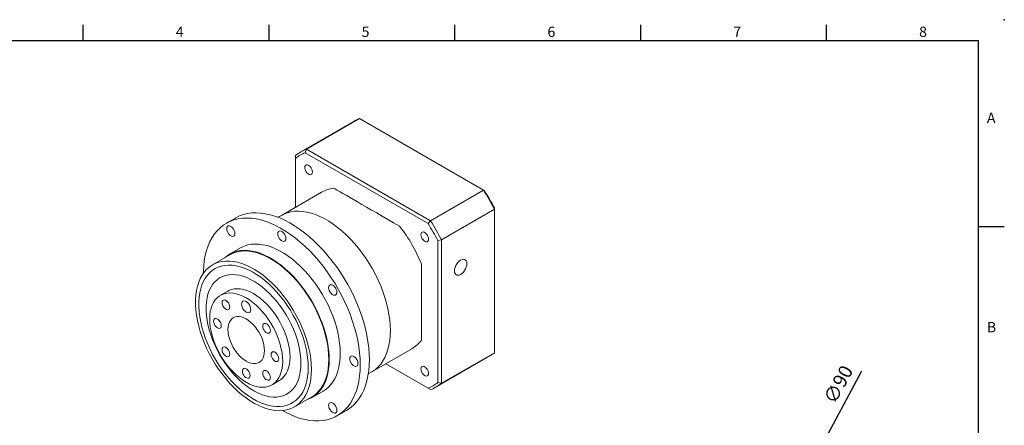
# Model space of a CAD drawing. Units: millimetres. Extents: x 0 to 1044, y 0 to 300.
# Drawn here: x 144 to 430, y 182 to 300 of the extents above; entities that cross this region are included whole.
import ezdxf
from ezdxf.enums import TextEntityAlignment as Align

# ---------------------------------------------------------------- set-up
doc = ezdxf.new("R2010")
doc.units = ezdxf.units.MM
doc.layers.add('DIM', color=4, linetype='Continuous')
doc.layers.add('標註', color=4, linetype='Continuous', lineweight=18)
doc.styles.add('ATTDEF', font='txt')
doc.styles.add('mytxt', font='txt.shx', dxfattribs={"bigfont": 'chineset.shx'})
doc.dimstyles.new('X1.6', dxfattribs={"dimscale": 1.6, "dimtxt": 2.5, "dimasz": 2, "dimexe": 1.25, "dimexo": 0.625, "dimgap": 1, "dimtad": 1, "dimdsep": 46, "dimtxsty": 'mytxt', "dimcen": 0, "dimclrd": 4, "dimclre": 4, "dimclrt": 4, "dimazin": 2, "dimtfac": 1, "dimtmove": 0, "dimatfit": 3, "dimfxl": 0, "dimarcsym": 0})

# ---------------------------------------------------------------- blocks, each defined once
blk = doc.blocks.new('*D18')
at = {"layer": 'Defpoints', "color": 0}
for p in [(373.02, 168.25), (330.36, 89)]:
    blk.add_point(p, dxfattribs=at)
at = {"layer": '標註', "color": 4, "lineweight": -2}
for p, q in [((389.01, 197.96), (374.53, 171.07)), ((330.36, 89), (373.02, 168.25)), ((328.85, 86.18), (327.33, 83.37))]:
    blk.add_line(p, q, dxfattribs=at)
blk.add_arc((351.69, 128.63), 45, 51.3679, 64.2569, dxfattribs=at)
at = {"layer": '標註', "color": 4}
for points in [[(374.06, 171.32), (375, 170.82), (373.02, 168.25)], [(328.38, 86.44), (329.32, 85.93), (330.36, 89)]]:
    blk.add_solid(points, dxfattribs=at)
at = {"layer": '標註', "color": 4, "insert": (382.71, 193.86), "char_height": 4, "attachment_point": 5, "rotation": 61.7104, "style": 'mytxt'}
blk.add_mtext('∅90', dxfattribs=at)
blk = doc.blocks.new('GJA420')
at = {"color": 0}
for p, q in [((101.5, 195), (101.5, 192)), ((137.5, 195), (137.5, 192)), ((173.5, 195), (173.5, 192)), ((209.5, 195), (209.5, 192)), ((245.5, 195), (245.5, 192)), ((0, 192), (275, 192)), ((275, 0), (275, 192)), ((275, 156), (280, 156))]:
    blk.add_line(p, q, dxfattribs=at)
blk.add_point((280, 196), dxfattribs=at)
blk.add_point((280, 196), dxfattribs=at)
for s, p in [('4', (119.5, 192.66)), ('5', (155.5, 192.66)), ('6', (191.5, 192.66)), ('7', (227.5, 192.66)), ('8', (263.5, 192.66)), ('A', (276.63, 176)), ('B', (276.63, 135.5))]:
    blk.add_text(s, height=2, dxfattribs=at).set_placement(p)
at = {"color": 4, "style": 'ATTDEF'}
blk.add_attdef('料號', text='', height=2.5, dxfattribs=at).set_placement((120.5, 3), align=Align.MIDDLE_LEFT)
for tag, p in [('比例', (200.5, 3)), ('版本', (236.5, 3))]:
    blk.add_attdef(tag, text='', height=2.5, dxfattribs=at).set_placement(p, align=Align.MIDDLE_CENTER)

msp = doc.modelspace()

# ---------------------------------------------------------------- linework, layer by layer
at = {"color": 7, "linetype": 'Continuous', "lineweight": 15}
for p, q in [((241.433, 270.491), (226.054, 261.613)), ((227.706, 262.419), (243.086, 271.297)), ((279.152, 250.476), (243.086, 271.297)), ((224.526, 259.744), (224.526, 260.582)), ((227.372, 261.387), (227.706, 262.419)), ((263.046, 240.793), (227.372, 261.387)), ((227.706, 262.419), (263.773, 241.598)), ((224.526, 259.744), (224.526, 245.576)), ((232.085, 249.94), (220.418, 243.204)), ((263.773, 241.598), (279.152, 250.476)), ((279.152, 250.476), (279.486, 250.283)), ((220.418, 243.204), (219.445, 242.643)), ((266.953, 236.09), (282.332, 244.968)), ((282.332, 245.354), (282.332, 244.968)), ((282.332, 203.32), (282.332, 244.968)), ((207.077, 242.431), (204.425, 240.9)), ((263.773, 241.598), (263.046, 240.793)), ((266.953, 236.09), (265.892, 235.864)), ((265.892, 194.668), (265.892, 235.864)), ((266.953, 236.09), (266.953, 194.442)), ((205.461, 231.756), (200.423, 228.847)), ((208.55, 233.755), (205.368, 231.918)), ((204.829, 221.215), (202.708, 219.991)), ((246.666, 197.737), (258.333, 204.472)), ((266.953, 194.442), (282.332, 203.32)), ((265.425, 193.411), (280.805, 202.29)), ((245.693, 197.175), (246.666, 197.737)), ((250.775, 200.109), (263.046, 193.025)), ((263.773, 192.606), (250.775, 200.109)), ((217.707, 194.009), (219.828, 195.234)), ((266.953, 194.442), (265.892, 194.668)), ((229.366, 190.348), (232.548, 192.185)), ((263.773, 192.606), (263.046, 193.025)), ((224.234, 187.602), (229.272, 190.51)), ((236.672, 185.04), (239.324, 186.571))]:
    msp.add_line(p, q, dxfattribs=at)
at = {"color": 7, "linetype": 'Continuous', "lineweight": 15, "flags": 128}
for points in [[(227.22, 257.077), (227.265, 257.414), (227.397, 257.67), (227.605, 257.827), (227.871, 257.871), (228.176, 257.799), (228.493, 257.616), (228.797, 257.337), (229.063, 256.985), (229.271, 256.589), (229.403, 256.18), (229.448, 255.791), (229.403, 255.455), (229.271, 255.198), (229.063, 255.041), (228.797, 254.997), (228.493, 255.07), (228.176, 255.253), (227.871, 255.532), (227.605, 255.883), (227.397, 256.28), (227.265, 256.689), (227.22, 257.077)], [(246.005, 201.336), (245.959, 203.033), (245.821, 204.776), (245.592, 206.558), (245.274, 208.372), (244.866, 210.21), (244.371, 212.066), (243.791, 213.932), (243.128, 215.8), (242.384, 217.663), (241.564, 219.513), (240.669, 221.343), (239.705, 223.145), (238.673, 224.913), (237.58, 226.638), (236.428, 228.315), (235.223, 229.936), (233.97, 231.495), (232.674, 232.986), (231.339, 234.402), (229.971, 235.738), (228.577, 236.988), (227.16, 238.148), (225.728, 239.213), (224.285, 240.178), (222.839, 241.04), (221.393, 241.795), (219.955, 242.44), (218.53, 242.972), (217.124, 243.39), (215.742, 243.691), (214.39, 243.875), (213.074, 243.941), (211.798, 243.888), (210.569, 243.717), (209.39, 243.428), (208.267, 243.023), (207.204, 242.503), (207.077, 242.431)], [(220.418, 243.204), (221.122, 243.569), (222.114, 243.958), (223.162, 244.232), (224.261, 244.391), (225.405, 244.433), (226.589, 244.358), (227.806, 244.167), (229.051, 243.86), (230.319, 243.44), (231.602, 242.907), (232.894, 242.266), (234.19, 241.518), (235.482, 240.667), (236.765, 239.718), (238.032, 238.676), (239.278, 237.544), (240.495, 236.33), (241.679, 235.038), (242.823, 233.675), (243.921, 232.248), (244.969, 230.764), (245.962, 229.229), (246.894, 227.652), (247.761, 226.04), (248.558, 224.4), (249.283, 222.742), (249.931, 221.072), (250.499, 219.4), (250.984, 217.732), (251.384, 216.078), (251.698, 214.446), (251.923, 212.843), (252.058, 211.276), (252.103, 209.755), (252.058, 208.286), (251.923, 206.876), (251.698, 205.533), (251.384, 204.262), (250.984, 203.071), (250.499, 201.964), (249.931, 200.947), (249.283, 200.025), (248.558, 199.203), (247.761, 198.485), (246.894, 197.873), (246.666, 197.737)], [(252.103, 209.755), (252.058, 211.276), (251.923, 212.843), (251.698, 214.446), (251.384, 216.078), (250.984, 217.732), (250.499, 219.4), (249.931, 221.072), (249.283, 222.742), (248.558, 224.4), (247.761, 226.04), (246.894, 227.652), (245.962, 229.229), (244.969, 230.764), (243.921, 232.248), (242.823, 233.675), (241.679, 235.038), (240.495, 236.33), (239.278, 237.544), (238.032, 238.676), (236.765, 239.718), (235.482, 240.667), (234.19, 241.518), (232.894, 242.266), (231.602, 242.907), (230.319, 243.44), (229.051, 243.86), (227.806, 244.167), (226.589, 244.358), (225.405, 244.433), (224.261, 244.391), (223.162, 244.232), (222.114, 243.958), (221.122, 243.569), (220.418, 243.204)], [(243.353, 199.805), (243.307, 201.502), (243.169, 203.245), (242.941, 205.027), (242.622, 206.841), (242.214, 208.679), (241.719, 210.535), (241.139, 212.401), (240.476, 214.269), (239.733, 216.132), (238.912, 217.982), (238.018, 219.812), (237.053, 221.614), (236.022, 223.382), (234.928, 225.107), (233.776, 226.784), (232.572, 228.405), (231.318, 229.964), (230.022, 231.455), (228.687, 232.871), (227.32, 234.207), (225.925, 235.457), (224.509, 236.617), (223.076, 237.682), (221.634, 238.647), (220.187, 239.509), (218.741, 240.264), (217.303, 240.909), (215.878, 241.441), (214.472, 241.859), (213.09, 242.161), (211.738, 242.345), (210.422, 242.41), (209.147, 242.358), (207.917, 242.186), (206.738, 241.898), (205.615, 241.492), (204.552, 240.972), (203.554, 240.339), (202.623, 239.596), (201.765, 238.746), (200.983, 237.792), (200.28, 236.738), (199.658, 235.588), (199.12, 234.347), (198.668, 233.02), (198.305, 231.612), (198.031, 230.13), (197.848, 228.578), (197.756, 226.963), (197.745, 226.363)], [(206.929, 237.937), (206.881, 238.353), (206.74, 238.791), (206.518, 239.216), (206.232, 239.593), (205.906, 239.892), (205.566, 240.088), (205.241, 240.165), (204.955, 240.118), (204.732, 239.95), (204.591, 239.675), (204.543, 239.315), (204.591, 238.899), (204.732, 238.46), (204.955, 238.036), (205.241, 237.659), (205.566, 237.36), (205.906, 237.164), (206.232, 237.086), (206.518, 237.133), (206.74, 237.301), (206.881, 237.577), (206.929, 237.937)], [(221.742, 236.471), (221.694, 236.887), (221.553, 237.325), (221.33, 237.75), (221.044, 238.127), (220.719, 238.426), (220.379, 238.622), (220.053, 238.699), (219.767, 238.652), (219.545, 238.484), (219.404, 238.209), (219.355, 237.849), (219.404, 237.433), (219.545, 236.994), (219.767, 236.57), (220.053, 236.193), (220.379, 235.894), (220.719, 235.698), (221.044, 235.62), (221.33, 235.667), (221.553, 235.835), (221.694, 236.111), (221.742, 236.471)], [(260.97, 237.594), (261.015, 237.93), (261.147, 238.187), (261.355, 238.344), (261.621, 238.388), (261.926, 238.315), (262.243, 238.132), (262.547, 237.854), (262.813, 237.502), (263.021, 237.105), (263.153, 236.696), (263.198, 236.308), (263.153, 235.972), (263.021, 235.715), (262.813, 235.558), (262.547, 235.514), (262.243, 235.586), (261.926, 235.769), (261.621, 236.048), (261.355, 236.4), (261.147, 236.796), (261.015, 237.205), (260.97, 237.594)], [(237.519, 203.173), (237.474, 204.63), (237.338, 206.131), (237.113, 207.668), (236.8, 209.234), (236.4, 210.82), (235.915, 212.417), (235.348, 214.018), (234.702, 215.612), (233.981, 217.193), (233.188, 218.751), (232.328, 220.278), (231.404, 221.766), (230.423, 223.207), (229.389, 224.594), (228.308, 225.919), (227.186, 227.174), (226.028, 228.354), (224.841, 229.452), (223.631, 230.461), (222.405, 231.378), (221.169, 232.196), (219.929, 232.912), (218.693, 233.521), (217.466, 234.02), (216.256, 234.408), (215.069, 234.68), (213.911, 234.837), (212.789, 234.878), (211.708, 234.801), (210.674, 234.608), (209.693, 234.3), (208.77, 233.878), (208.55, 233.755)], [(234.337, 201.336), (234.292, 202.793), (234.156, 204.294), (233.931, 205.831), (233.618, 207.397), (233.218, 208.983), (232.733, 210.58), (232.166, 212.181), (231.52, 213.775), (230.799, 215.356), (230.006, 216.914), (229.146, 218.441), (228.222, 219.929), (227.241, 221.371), (226.207, 222.757), (225.126, 224.082), (224.004, 225.337), (222.846, 226.517), (221.659, 227.615), (220.449, 228.624), (219.223, 229.541), (217.987, 230.359), (216.747, 231.075), (215.511, 231.684), (214.284, 232.183), (213.074, 232.571), (211.887, 232.843), (210.729, 233.001), (209.607, 233.041), (208.526, 232.964), (207.492, 232.771), (206.511, 232.463), (205.588, 232.041), (204.728, 231.507), (203.964, 230.891)], [(234.205, 201.413), (234.159, 202.875), (234.021, 204.383), (233.792, 205.927), (233.474, 207.5), (233.068, 209.093), (232.576, 210.697), (232, 212.303), (231.345, 213.903), (230.614, 215.488), (229.81, 217.049), (228.938, 218.577), (228.003, 220.065), (227.01, 221.505), (225.965, 222.887), (224.872, 224.206), (223.738, 225.453), (222.57, 226.621), (221.373, 227.706), (220.154, 228.699), (218.92, 229.597), (217.678, 230.394), (216.434, 231.086), (215.195, 231.668), (213.967, 232.139), (212.759, 232.495), (211.575, 232.734), (210.423, 232.855), (209.31, 232.858), (208.24, 232.741), (207.22, 232.507), (206.255, 232.156), (205.461, 231.756)], [(229.167, 198.504), (229.121, 199.967), (228.983, 201.474), (228.754, 203.019), (228.436, 204.592), (228.03, 206.184), (227.537, 207.788), (226.962, 209.395), (226.307, 210.995), (225.576, 212.579), (224.772, 214.14), (223.9, 215.669), (222.965, 217.157), (221.972, 218.596), (220.927, 219.979), (219.834, 221.297), (218.7, 222.544), (217.532, 223.713), (216.335, 224.797), (215.116, 225.791), (213.882, 226.689), (212.64, 227.485), (211.396, 228.177), (210.157, 228.76), (208.929, 229.23), (207.721, 229.586), (206.537, 229.825), (205.385, 229.947), (204.271, 229.949), (203.202, 229.833), (202.181, 229.599), (201.217, 229.248), (200.313, 228.782), (199.475, 228.204), (198.706, 227.517), (198.013, 226.725), (197.397, 225.831), (196.863, 224.842), (196.414, 223.761), (196.051, 222.596), (195.777, 221.352), (195.594, 220.037), (195.502, 218.657), (195.502, 217.22), (195.594, 215.734), (195.777, 214.207), (196.051, 212.647), (196.414, 211.063), (196.863, 209.463), (197.397, 207.857), (198.013, 206.253), (198.706, 204.66), (199.475, 203.086), (200.313, 201.54), (201.217, 200.03), (202.181, 198.566), (203.202, 197.154), (204.271, 195.802), (205.385, 194.519), (206.537, 193.31), (207.721, 192.183), (208.929, 191.143), (210.157, 190.197), (211.396, 189.349), (212.64, 188.604), (213.882, 187.967), (215.116, 187.44), (216.335, 187.026), (217.532, 186.728), (218.7, 186.548), (219.834, 186.486), (220.927, 186.543), (221.972, 186.718), (222.965, 187.011), (223.9, 187.42), (224.772, 187.942), (225.576, 188.575), (226.307, 189.315), (226.962, 190.159), (227.537, 191.101), (228.03, 192.137), (228.436, 193.26), (228.754, 194.466), (228.983, 195.746), (229.121, 197.095), (229.167, 198.504)], [(261.119, 229.062), (261.119, 227.308), (261.119, 225.587), (261.119, 223.905), (261.119, 222.268), (261.119, 220.682), (261.119, 219.153), (261.119, 217.686), (261.119, 216.286), (261.119, 214.96), (261.119, 213.711), (261.119, 212.543), (261.119, 211.462), (261.119, 210.471), (261.119, 209.574), (261.119, 208.774), (261.119, 208.073), (261.119, 207.475), (261.119, 206.981)], [(274.324, 229.167), (274.279, 229.604), (274.146, 229.967), (273.931, 230.238), (273.645, 230.403), (273.303, 230.454), (272.922, 230.388), (272.521, 230.208), (272.12, 229.924), (271.739, 229.55), (271.397, 229.105), (271.111, 228.61), (270.897, 228.092), (270.763, 227.574), (270.718, 227.085), (270.763, 226.648), (270.897, 226.285), (271.111, 226.014), (271.397, 225.849), (271.739, 225.798), (272.12, 225.864), (272.521, 226.044), (272.922, 226.328), (273.303, 226.702), (273.645, 227.147), (273.931, 227.642), (274.146, 228.16), (274.279, 228.677), (274.324, 229.167)], [(228.239, 199.04), (228.193, 200.456), (228.057, 201.916), (227.83, 203.412), (227.515, 204.936), (227.112, 206.479), (226.625, 208.032), (226.057, 209.586), (225.409, 211.132), (224.687, 212.661), (223.893, 214.165), (223.034, 215.635), (222.113, 217.063), (221.136, 218.44), (220.109, 219.758), (219.037, 221.011), (217.927, 222.19), (216.785, 223.289), (215.617, 224.302), (214.43, 225.222), (213.231, 226.046), (212.028, 226.767), (210.825, 227.382), (209.632, 227.888), (208.454, 228.28), (207.298, 228.558), (206.171, 228.72), (205.079, 228.764), (204.029, 228.69), (203.026, 228.499), (202.076, 228.192), (201.186, 227.771), (200.359, 227.237), (199.6, 226.595), (198.915, 225.848), (198.306, 224.999), (197.778, 224.055), (197.333, 223.019), (196.974, 221.9), (196.703, 220.701), (196.521, 219.432), (196.43, 218.098), (196.43, 216.707), (196.521, 215.268), (196.703, 213.789), (196.974, 212.278), (197.333, 210.743), (197.778, 209.194), (198.306, 207.64), (198.915, 206.089), (199.6, 204.55), (200.359, 203.032), (201.186, 201.544), (202.076, 200.094), (203.026, 198.691), (204.029, 197.342), (205.079, 196.056), (206.171, 194.839), (207.298, 193.699), (208.454, 192.642), (209.632, 191.675), (210.825, 190.802), (212.028, 190.029), (213.231, 189.361), (214.43, 188.8), (215.617, 188.351), (216.785, 188.015), (217.927, 187.795), (219.037, 187.693), (220.109, 187.707), (221.136, 187.84), (222.113, 188.089), (223.034, 188.453), (223.893, 188.931), (224.687, 189.519), (225.409, 190.215), (226.057, 191.013), (226.625, 191.91), (227.112, 192.901), (227.515, 193.979), (227.83, 195.139), (228.057, 196.374), (228.193, 197.677), (228.239, 199.04)], [(228.239, 199.04), (228.193, 200.456), (228.057, 201.916), (227.83, 203.412), (227.515, 204.936), (227.112, 206.479), (226.625, 208.032), (226.057, 209.586), (225.409, 211.132), (224.687, 212.661), (223.893, 214.165), (223.034, 215.635), (222.113, 217.063), (221.136, 218.44), (220.109, 219.758), (219.037, 221.011), (217.927, 222.19), (216.785, 223.289), (215.617, 224.302), (214.43, 225.222), (213.231, 226.046), (212.028, 226.767), (210.825, 227.382), (209.632, 227.888), (208.454, 228.28), (207.298, 228.558), (206.171, 228.72), (205.079, 228.764), (204.029, 228.69), (203.026, 228.499), (202.076, 228.192), (201.186, 227.771), (200.359, 227.237), (199.6, 226.595), (198.915, 225.848), (198.306, 224.999), (197.778, 224.055), (197.333, 223.019), (196.974, 221.9), (196.703, 220.701), (196.521, 219.432), (196.43, 218.098), (196.43, 216.707), (196.521, 215.268), (196.703, 213.789), (196.974, 212.278), (197.333, 210.743), (197.778, 209.194), (198.306, 207.64), (198.915, 206.089), (199.6, 204.55), (200.359, 203.032), (201.186, 201.544), (202.076, 200.094), (203.026, 198.691), (204.029, 197.342), (205.079, 196.056), (206.171, 194.839), (207.298, 193.699), (208.454, 192.642), (209.632, 191.675), (210.825, 190.802), (212.028, 190.029), (213.231, 189.361), (214.43, 188.8), (215.617, 188.351), (216.785, 188.015), (217.927, 187.795), (219.037, 187.693), (220.109, 187.707), (221.136, 187.84), (222.113, 188.089), (223.034, 188.453), (223.893, 188.931), (224.687, 189.519), (225.409, 190.215), (226.057, 191.013), (226.625, 191.91), (227.112, 192.901), (227.515, 193.979), (227.83, 195.139), (228.057, 196.374), (228.193, 197.677), (228.239, 199.04)], [(226.117, 200.264), (226.071, 201.589), (225.934, 202.957), (225.706, 204.361), (225.389, 205.79), (224.985, 207.236), (224.497, 208.688), (223.928, 210.136), (223.282, 211.573), (222.563, 212.987), (221.776, 214.369), (220.926, 215.71), (220.018, 217.002), (219.06, 218.235), (218.057, 219.401), (217.015, 220.494), (215.943, 221.504), (214.846, 222.426), (213.733, 223.254), (212.61, 223.981), (211.485, 224.604), (210.366, 225.118), (209.26, 225.519), (208.175, 225.805), (207.117, 225.974), (206.094, 226.026), (205.112, 225.958), (204.178, 225.773), (203.299, 225.471), (202.48, 225.054), (201.726, 224.525), (201.043, 223.887), (200.435, 223.146), (199.906, 222.305), (199.459, 221.37), (199.099, 220.348), (198.826, 219.245), (198.643, 218.069), (198.552, 216.827), (198.552, 215.528), (198.643, 214.181), (198.826, 212.794), (199.099, 211.376), (199.459, 209.938), (199.906, 208.488), (200.435, 207.036), (201.043, 205.592), (201.726, 204.166), (202.48, 202.767), (203.299, 201.404), (204.178, 200.086), (205.112, 198.823), (206.094, 197.622), (207.117, 196.492), (208.175, 195.439), (209.26, 194.472), (210.366, 193.597), (211.485, 192.819), (212.61, 192.143), (213.733, 191.574), (214.846, 191.116), (215.943, 190.772), (217.015, 190.544), (218.057, 190.434), (219.06, 190.442), (220.018, 190.569), (220.926, 190.813), (221.776, 191.173), (222.563, 191.646), (223.282, 192.23), (223.928, 192.92), (224.497, 193.712), (224.985, 194.6), (225.389, 195.579), (225.706, 196.643), (225.934, 197.783), (226.071, 198.993), (226.117, 200.264)], [(226.117, 200.264), (226.071, 201.589), (225.934, 202.957), (225.706, 204.361), (225.389, 205.79), (224.985, 207.236), (224.497, 208.688), (223.928, 210.136), (223.282, 211.573), (222.563, 212.987), (221.776, 214.369), (220.926, 215.71), (220.018, 217.002), (219.06, 218.235), (218.057, 219.401), (217.015, 220.494), (215.943, 221.504), (214.846, 222.426), (213.733, 223.254), (212.61, 223.981), (211.485, 224.604), (210.366, 225.118), (209.26, 225.519), (208.175, 225.805), (207.117, 225.974), (206.094, 226.026), (205.112, 225.958), (204.178, 225.773), (203.299, 225.471), (202.48, 225.054), (201.726, 224.525), (201.043, 223.887), (200.435, 223.146), (199.906, 222.305), (199.459, 221.37), (199.099, 220.348), (198.826, 219.245), (198.643, 218.069), (198.552, 216.827), (198.552, 215.528), (198.643, 214.181), (198.826, 212.794), (199.099, 211.376), (199.459, 209.938), (199.906, 208.488), (200.435, 207.036), (201.043, 205.592), (201.726, 204.166), (202.48, 202.767), (203.299, 201.404), (204.178, 200.086), (205.112, 198.823), (206.094, 197.622), (207.117, 196.492), (208.175, 195.439), (209.26, 194.472), (210.366, 193.597), (211.485, 192.819), (212.61, 192.143), (213.733, 191.574), (214.846, 191.116), (215.943, 190.772), (217.015, 190.544), (218.057, 190.434), (219.06, 190.442), (220.018, 190.569), (220.926, 190.813), (221.776, 191.173), (222.563, 191.646), (223.282, 192.23), (223.928, 192.92), (224.497, 193.712), (224.985, 194.6), (225.389, 195.579), (225.706, 196.643), (225.934, 197.783), (226.071, 198.993), (226.117, 200.264)], [(220.814, 200.877), (220.769, 202.033), (220.633, 203.232), (220.409, 204.462), (220.098, 205.715), (219.702, 206.978), (219.225, 208.242), (218.672, 209.495), (218.046, 210.726), (217.353, 211.926), (216.599, 213.084), (215.791, 214.19), (214.935, 215.235), (214.039, 216.209), (213.11, 217.105), (212.156, 217.914), (211.186, 218.631), (210.207, 219.248), (209.229, 219.761), (208.258, 220.165), (207.305, 220.456), (206.376, 220.633), (205.48, 220.693), (204.624, 220.637), (203.815, 220.464), (203.062, 220.176), (202.369, 219.776), (201.743, 219.267), (201.189, 218.654), (200.713, 217.94), (200.317, 217.134), (200.006, 216.241), (199.781, 215.269), (199.646, 214.227), (199.601, 213.123), (199.646, 211.967), (199.781, 210.768), (200.006, 209.537), (200.317, 208.285), (200.713, 207.022), (201.189, 205.758), (201.743, 204.505), (202.369, 203.273), (203.062, 202.073), (203.815, 200.916), (204.624, 199.81), (205.48, 198.765), (206.376, 197.791), (207.305, 196.895), (208.258, 196.085), (209.229, 195.369), (210.207, 194.752), (211.186, 194.239), (212.156, 193.835), (213.11, 193.544), (214.039, 193.367), (214.935, 193.307), (215.791, 193.363), (216.599, 193.536), (217.353, 193.823), (218.046, 194.223), (218.672, 194.732), (219.225, 195.346), (219.702, 196.059), (220.098, 196.866), (220.409, 197.759), (220.633, 198.73), (220.769, 199.773), (220.814, 200.877)], [(222.935, 202.101), (222.89, 203.258), (222.755, 204.456), (222.53, 205.687), (222.219, 206.939), (221.823, 208.203), (221.347, 209.466), (220.793, 210.719), (220.167, 211.951), (219.474, 213.151), (218.721, 214.309), (217.912, 215.415), (217.056, 216.459), (216.16, 217.434), (215.231, 218.329), (214.278, 219.139), (213.307, 219.855), (212.329, 220.473), (211.35, 220.985), (210.38, 221.389), (209.426, 221.681), (208.497, 221.857), (207.601, 221.918), (206.745, 221.861), (205.937, 221.689), (205.183, 221.401), (204.829, 221.215)], [(236.554, 220.835), (236.506, 221.251), (236.365, 221.689), (236.143, 222.114), (235.857, 222.491), (235.531, 222.79), (235.191, 222.986), (234.866, 223.063), (234.58, 223.016), (234.357, 222.848), (234.216, 222.573), (234.168, 222.213), (234.216, 221.796), (234.357, 221.358), (234.58, 220.933), (234.866, 220.556), (235.191, 220.258), (235.531, 220.062), (235.857, 219.984), (236.143, 220.031), (236.365, 220.199), (236.506, 220.475), (236.554, 220.835)], [(205.415, 216.587), (205.37, 216.975), (205.238, 217.384), (205.03, 217.781), (204.764, 218.133), (204.46, 218.411), (204.143, 218.594), (203.838, 218.667), (203.572, 218.623), (203.364, 218.466), (203.232, 218.209), (203.187, 217.873), (203.232, 217.484), (203.364, 217.075), (203.572, 216.679), (203.838, 216.327), (204.143, 216.048), (204.46, 215.865), (204.764, 215.793), (205.03, 215.837), (205.238, 215.994), (205.37, 216.251), (205.415, 216.587)], [(211.533, 215.88), (211.488, 216.302), (211.355, 216.748), (211.145, 217.187), (210.87, 217.588), (210.55, 217.926), (210.207, 218.176), (209.864, 218.322), (209.544, 218.354), (209.27, 218.269), (209.059, 218.074), (208.927, 217.781), (208.881, 217.411), (208.927, 216.988), (209.059, 216.543), (209.27, 216.104), (209.544, 215.702), (209.864, 215.364), (210.207, 215.114), (210.55, 214.968), (210.87, 214.937), (211.145, 215.021), (211.355, 215.217), (211.488, 215.51), (211.533, 215.88)], [(202.968, 211.179), (202.923, 211.567), (202.791, 211.976), (202.584, 212.373), (202.317, 212.725), (202.013, 213.003), (201.696, 213.186), (201.392, 213.259), (201.125, 213.215), (200.918, 213.058), (200.786, 212.801), (200.741, 212.465), (200.786, 212.076), (200.918, 211.667), (201.125, 211.271), (201.392, 210.919), (201.696, 210.64), (202.013, 210.457), (202.317, 210.385), (202.584, 210.429), (202.791, 210.586), (202.923, 210.843), (202.968, 211.179)], [(215.511, 203.938), (215.465, 204.764), (215.33, 205.628), (215.107, 206.515), (214.8, 207.411), (214.415, 208.299), (213.957, 209.165), (213.436, 209.995), (212.859, 210.773), (212.237, 211.486), (211.58, 212.123), (210.9, 212.672), (210.207, 213.124), (209.515, 213.471), (208.835, 213.708), (208.178, 213.829), (207.556, 213.834), (206.979, 213.722), (206.457, 213.495), (206, 213.157), (205.614, 212.713), (205.308, 212.172), (205.085, 211.542), (204.949, 210.835), (204.904, 210.061), (204.949, 209.236), (205.085, 208.372), (205.308, 207.485), (205.614, 206.589), (206, 205.701), (206.457, 204.834), (206.979, 204.005), (207.556, 203.227), (208.178, 202.514), (208.835, 201.877), (209.515, 201.328), (210.207, 200.876), (210.9, 200.529), (211.58, 200.292), (212.237, 200.17), (212.859, 200.165), (213.436, 200.278), (213.957, 200.505), (214.415, 200.843), (214.8, 201.286), (215.107, 201.828), (215.33, 202.458), (215.465, 203.165), (215.511, 203.938)], [(217.227, 209.768), (217.182, 210.156), (217.05, 210.565), (216.843, 210.961), (216.576, 211.313), (216.272, 211.592), (215.955, 211.775), (215.651, 211.847), (215.384, 211.804), (215.177, 211.647), (215.045, 211.39), (215, 211.053), (215.045, 210.665), (215.177, 210.256), (215.384, 209.86), (215.651, 209.508), (215.955, 209.229), (216.272, 209.046), (216.576, 208.974), (216.843, 209.018), (217.05, 209.174), (217.182, 209.431), (217.227, 209.768)], [(246.666, 197.737), (246.894, 197.873), (247.761, 198.485), (248.558, 199.203), (249.283, 200.025), (249.931, 200.947), (250.499, 201.964), (250.984, 203.071), (251.384, 204.262), (251.698, 205.533), (251.923, 206.876), (252.058, 208.286), (252.103, 209.755)], [(205.415, 202.946), (205.37, 203.335), (205.238, 203.744), (205.03, 204.14), (204.764, 204.492), (204.46, 204.771), (204.143, 204.954), (203.838, 205.026), (203.572, 204.982), (203.364, 204.825), (203.232, 204.568), (203.187, 204.232), (203.232, 203.844), (203.364, 203.435), (203.572, 203.038), (203.838, 202.686), (204.143, 202.408), (204.46, 202.225), (204.764, 202.152), (205.03, 202.196), (205.238, 202.353), (205.37, 202.61), (205.415, 202.946)], [(219.674, 201.535), (219.629, 201.923), (219.497, 202.332), (219.289, 202.729), (219.023, 203.081), (218.718, 203.359), (218.401, 203.542), (218.097, 203.615), (217.831, 203.571), (217.623, 203.414), (217.491, 203.157), (217.446, 202.821), (217.491, 202.432), (217.623, 202.024), (217.831, 201.627), (218.097, 201.275), (218.401, 200.996), (218.718, 200.813), (219.023, 200.741), (219.289, 200.785), (219.497, 200.942), (219.629, 201.199), (219.674, 201.535)], [(232.548, 192.185), (233.188, 192.596), (233.981, 193.238), (234.702, 193.986), (235.348, 194.835), (235.915, 195.781), (236.4, 196.819), (236.8, 197.942), (237.113, 199.146), (237.338, 200.424), (237.474, 201.769), (237.519, 203.173)], [(219.828, 195.234), (220.167, 195.448), (220.793, 195.957), (221.347, 196.571), (221.823, 197.284), (222.219, 198.09), (222.53, 198.983), (222.755, 199.955), (222.89, 200.997), (222.935, 202.101)], [(227.775, 189.646), (228.222, 189.803), (229.146, 190.225), (230.006, 190.759), (230.799, 191.402), (231.52, 192.149), (232.166, 192.998), (232.733, 193.944), (233.218, 194.982), (233.618, 196.106), (233.931, 197.309), (234.156, 198.587), (234.292, 199.932), (234.337, 201.336)], [(229.272, 190.51), (229.81, 190.85), (230.614, 191.483), (231.345, 192.223), (232, 193.067), (232.576, 194.009), (233.068, 195.045), (233.474, 196.169), (233.792, 197.374), (234.021, 198.654), (234.159, 200.003), (234.205, 201.413)], [(239.324, 186.571), (239.705, 186.801), (240.669, 187.489), (241.564, 188.286), (242.384, 189.189), (243.128, 190.193), (243.791, 191.296), (244.371, 192.492), (244.866, 193.776), (245.274, 195.144), (245.592, 196.59), (245.821, 198.108), (245.959, 199.692), (246.005, 201.336)], [(242.69, 200.188), (242.642, 200.604), (242.501, 201.042), (242.278, 201.467), (241.992, 201.844), (241.667, 202.143), (241.327, 202.339), (241.001, 202.416), (240.715, 202.369), (240.493, 202.201), (240.352, 201.926), (240.304, 201.566), (240.352, 201.15), (240.493, 200.711), (240.715, 200.287), (241.001, 199.91), (241.327, 199.611), (241.667, 199.415), (241.992, 199.337), (242.278, 199.384), (242.501, 199.552), (242.642, 199.828), (242.69, 200.188)], [(211.321, 196.712), (211.276, 197.1), (211.144, 197.509), (210.937, 197.905), (210.67, 198.257), (210.366, 198.536), (210.049, 198.719), (209.745, 198.791), (209.478, 198.747), (209.27, 198.591), (209.139, 198.334), (209.094, 197.997), (209.139, 197.609), (209.27, 197.2), (209.478, 196.804), (209.745, 196.452), (210.049, 196.173), (210.366, 195.99), (210.67, 195.918), (210.937, 195.961), (211.144, 196.118), (211.276, 196.375), (211.321, 196.712)], [(217.227, 196.127), (217.182, 196.515), (217.05, 196.924), (216.843, 197.321), (216.576, 197.673), (216.272, 197.951), (215.955, 198.134), (215.651, 198.207), (215.384, 198.163), (215.177, 198.006), (215.045, 197.749), (215, 197.413), (215.045, 197.024), (215.177, 196.615), (215.384, 196.219), (215.651, 195.867), (215.955, 195.588), (216.272, 195.405), (216.576, 195.333), (216.843, 195.377), (217.05, 195.534), (217.182, 195.791), (217.227, 196.127)], [(220.743, 186.525), (221.634, 186.04), (223.076, 185.34), (224.509, 184.75), (225.925, 184.275), (227.32, 183.915), (228.687, 183.672), (230.022, 183.547), (231.318, 183.541), (232.572, 183.653), (233.776, 183.883), (234.928, 184.23), (236.022, 184.693), (237.053, 185.27), (238.018, 185.958), (238.912, 186.755), (239.733, 187.658), (240.476, 188.663), (241.139, 189.765), (241.719, 190.961), (242.214, 192.246), (242.622, 193.614), (242.941, 195.06), (243.169, 196.578), (243.307, 198.162), (243.353, 199.805)], [(260.97, 198.621), (261.015, 198.957), (261.147, 199.214), (261.355, 199.371), (261.621, 199.414), (261.926, 199.342), (262.243, 199.159), (262.547, 198.88), (262.813, 198.528), (263.021, 198.132), (263.153, 197.723), (263.198, 197.335), (263.153, 196.998), (263.021, 196.741), (262.813, 196.585), (262.547, 196.541), (262.243, 196.613), (261.926, 196.796), (261.621, 197.075), (261.355, 197.427), (261.147, 197.823), (261.015, 198.232), (260.97, 198.621)], [(236.554, 186.625), (236.506, 187.041), (236.365, 187.479), (236.143, 187.904), (235.857, 188.281), (235.531, 188.58), (235.191, 188.776), (234.866, 188.853), (234.58, 188.806), (234.357, 188.638), (234.216, 188.363), (234.168, 188.003), (234.216, 187.587), (234.357, 187.148), (234.58, 186.724), (234.866, 186.347), (235.191, 186.048), (235.531, 185.852), (235.857, 185.774), (236.143, 185.821), (236.365, 185.989), (236.506, 186.265), (236.554, 186.625)]]:
    msp.add_lwpolyline(points, dxfattribs=at)
at = {"color": 7, "linetype": 'Continuous', "lineweight": 15}
for centre, radius, start, end in [((248.032, 259.055), 13.203, 112.00124, 119.98697), ((232.641, 250.201), 13.177, 111.99538, 128.01537), ((232.356, 249.47), 12.917, 112.6975, 127.31326), ((236.654, 241.938), 9.214, 96.2675, 119.72846), ((221.822, 213.705), 68.109, 27.32389, 32.67611), ((223.089, 214.437), 66.825, 27.55936, 32.44065), ((206.649, 204.946), 66.825, 27.55936, 32.44065), ((206.442, 204.826), 68.109, 27.32389, 32.67611), ((219.416, 212.316), 44.939, 21.87782, 38.12218), ((253.732, 212.383), 9.151, 300.18429, 323.82467), ((274.201, 213.724), 13.204, 300.00776, 308.00924), ((258.062, 204.942), 12.917, 292.69744, 307.31328), ((258.838, 204.823), 13.177, 291.99544, 308.01531)]:
    msp.add_arc(centre, radius, start, end, dxfattribs=at)
msp.add_ellipse((261.119, 236.391), major_axis=(26.25, -15.156), ratio=0.0000704, start_param=1.8151356, end_param=2.8973346, dxfattribs=at)

# ---------------------------------------------------------------- block references
at = {"layer": 'DIM', "color": 3, "xscale": 1.5, "yscale": 1.5, "zscale": 1.5}
msp.add_blockref('GJA420', (10.5, 6), dxfattribs=at)

# ---------------------------------------------------------------- dimensions: what is measured, and where the dimension line sits
at = {"layer": '標註', "color": 4}
dim = msp.add_diameter_dim_2p(p1=(330.362, 89.001), p2=(373.016, 168.252), dimstyle='X1.6', dxfattribs=at)
dim.commit()
dim.dimension.update_dxf_attribs({"geometry": '*D18', "text_midpoint": (385.878, 192.15), "dimtype": 163})

doc.saveas('drawing.dxf')
